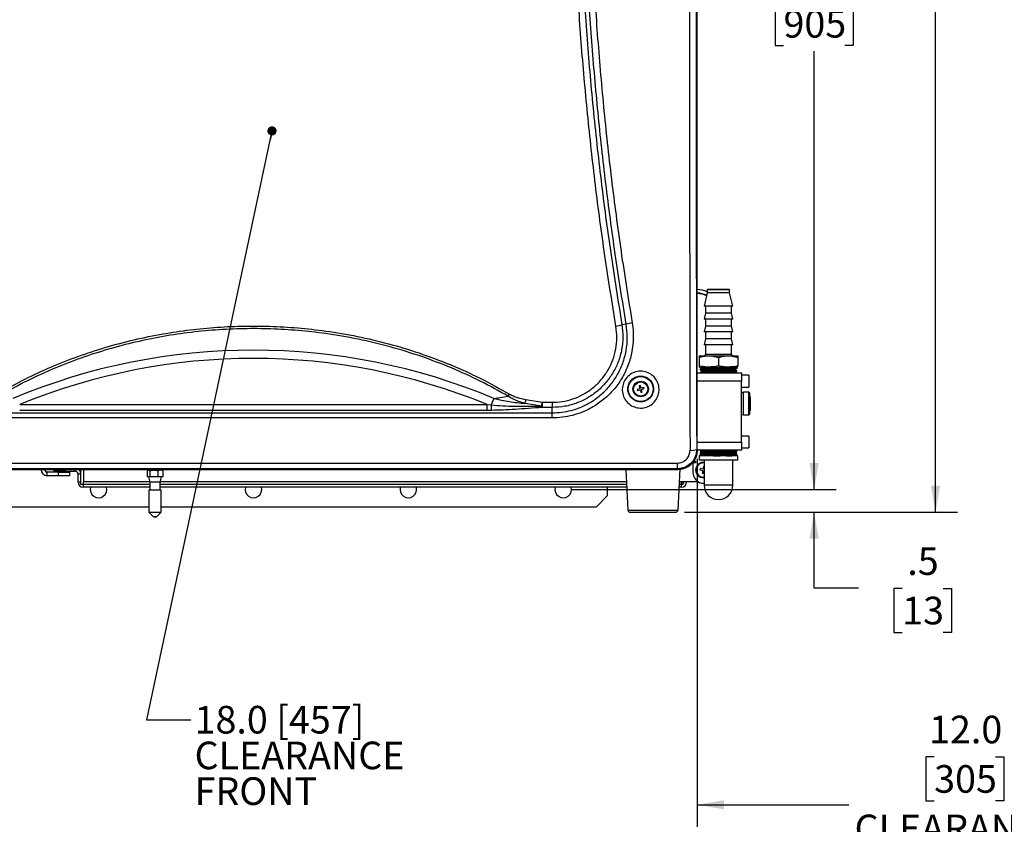
# Model space of a CAD drawing. Units: inches. Extents: x 0.7 to 66.3, y 0.4 to 21.7.
# Drawn here: x 18.4 to 23.9, y 5 to 9.5 of the extents above; entities that cross this region are included whole.
import ezdxf

# ---------------------------------------------------------------- set-up
doc = ezdxf.new("R2010")
doc.units = ezdxf.units.IN
doc.header["$MEASUREMENT"] = 0
doc.layers.add('BORDER', color=7, linetype='Continuous')
doc.styles.add('SLDTEXTSTYLE0', font='TXT', dxfattribs={"width": 0.75})
doc.dimstyles.new('SLDDIMSTYLE0', dxfattribs={"dimtxt": 0.156, "dimasz": 0.15, "dimexe": 0, "dimexo": 0.0625, "dimgap": 0.039, "dimtad": 0, "dimtih": 1, "dimtoh": 1, "dimdec": 1, "dimlfac": 4, "dimrnd": 1e-09, "dimzin": 4, "dimdsep": 46, "dimtxsty": 'SLDTEXTSTYLE0', "dimsah": 1, "dimcen": 0.09, "dimadec": 0, "dimazin": 1, "dimtfac": 1, "dimtdec": 1, "dimtofl": 0, "dimtmove": 0, "dimatfit": 3, "dimfxl": 0, "dimfrac": 2, "dimtolj": 1, "dimtzin": 12, "dimarcsym": 0})
doc.dimstyles.new('SLDDIMSTYLE1', dxfattribs={"dimtxt": 0.156, "dimasz": 0.15, "dimexe": 0, "dimexo": 0.0625, "dimgap": 0.039, "dimtad": 0, "dimtih": 1, "dimtoh": 1, "dimdec": 1, "dimlfac": 4, "dimrnd": 1e-09, "dimzin": 12, "dimdsep": 46, "dimtxsty": 'SLDTEXTSTYLE0', "dimsah": 1, "dimcen": 0.09, "dimadec": 0, "dimazin": 3, "dimtfac": 1, "dimtdec": 1, "dimtofl": 0, "dimtmove": 0, "dimatfit": 3, "dimfxl": 0, "dimfrac": 2, "dimtolj": 1, "dimtzin": 12, "dimarcsym": 0})
doc.dimstyles.new('SLDDIMSTYLE2', dxfattribs={"dimtxt": 0.156, "dimasz": 0.15, "dimexe": 0, "dimexo": 0.0625, "dimgap": 0.039, "dimtad": 0, "dimtih": 1, "dimtoh": 1, "dimdec": 1, "dimlfac": 4, "dimrnd": 1e-09, "dimzin": 12, "dimdsep": 46, "dimtxsty": 'SLDTEXTSTYLE0', "dimsah": 1, "dimcen": 0.09, "dimadec": 0, "dimazin": 3, "dimtfac": 1, "dimtdec": 1, "dimtmove": 0, "dimatfit": 0, "dimfxl": 0, "dimfrac": 2, "dimtolj": 1, "dimtzin": 12, "dimarcsym": 0})
doc.dimstyles.new('SLDDIMSTYLE4', dxfattribs={"dimtxt": 0.18, "dimasz": 0.052, "dimexe": 0, "dimexo": 0.0625, "dimgap": 0, "dimtad": 0, "dimtih": 1, "dimtoh": 1, "dimdec": 0, "dimrnd": 1e-09, "dimzin": 0, "dimdsep": 46, "dimtxsty": 'Standard', "dimblk1": 'DOT', "dimblk2": 'DOT', "dimsah": 1, "dimcen": 0.09, "dimadec": 0, "dimazin": 0, "dimtfac": 0.052, "dimtdec": 0, "dimtofl": 0, "dimtmove": 0, "dimatfit": 3, "dimldrblk": 'DOT', "dimfxl": 0, "dimfrac": 2, "dimtolj": 1, "dimtzin": 0, "dimarcsym": 0})

# ---------------------------------------------------------------- blocks, each defined once
blk = doc.blocks.new('_D_1')
at = {"layer": 'BORDER'}
for p, q in [((22.2081, 7.039), (22.2081, 4.9589)), ((25.2081, 6.6866), (25.2081, 4.9589)), ((23.5459, 5.3545), (23.4984, 5.3545)), ((23.4984, 5.3545), (23.4984, 5.1069)), ((23.8917, 5.3545), (23.9392, 5.3545)), ((23.9392, 5.3545), (23.9392, 5.1069)), ((22.2081, 5.0839), (23.0647, 5.0839)), ((23.4984, 5.1069), (23.5459, 5.1069)), ((23.9392, 5.1069), (23.8917, 5.1069)), ((25.2081, 5.0839), (24.3729, 5.0839))]:
    blk.add_line(p, q, dxfattribs=at)
for points in [[(22.2081, 5.0839), (22.3581, 5.0579), (22.3581, 5.1099)], [(25.2081, 5.0839), (25.0581, 5.1099), (25.0581, 5.0579)]]:
    blk.add_solid(points, dxfattribs=at)
at = {"layer": 'BORDER', "char_height": 0.156, "attachment_point": 1, "style": 'SLDTEXTSTYLE0'}
for s, insert in [('12.0', (23.5171, 5.5873)), ('305', (23.5459, 5.308)), ('CLEARANCE', (23.0963, 5.0286)), ('RIGHT SIDE', (23.1888, 4.781))]:
    blk.add_mtext(s, dxfattribs=dict(at, insert=insert))
blk = doc.blocks.new('_D_4')
at = {"layer": 'BORDER'}
for p, q in [((21.6881, 15.8679), (23.6787, 15.8679)), ((23.5537, 15.8679), (23.5537, 11.6278)), ((23.3808, 11.3461), (23.3333, 11.3461)), ((23.3333, 11.3461), (23.3333, 11.0984)), ((23.7266, 11.3461), (23.7741, 11.3461)), ((23.7741, 11.3461), (23.7741, 11.0984)), ((23.3333, 11.0984), (23.3808, 11.0984)), ((23.7741, 11.0984), (23.7266, 11.0984)), ((23.5537, 6.7366), (23.5537, 11.0667)), ((22.1365, 6.7366), (23.6787, 6.7366))]:
    blk.add_line(p, q, dxfattribs=at)
for points in [[(23.5537, 15.8679), (23.5277, 15.7179), (23.5797, 15.7179)], [(23.5537, 6.7366), (23.5797, 6.8866), (23.5277, 6.8866)]]:
    blk.add_solid(points, dxfattribs=at)
at = {"layer": 'BORDER', "char_height": 0.156, "attachment_point": 1, "style": 'SLDTEXTSTYLE0'}
for s, insert in [('36.5', (23.352, 11.5788)), ('928', (23.3808, 11.2995))]:
    blk.add_mtext(s, dxfattribs=dict(at, insert=insert))
blk = doc.blocks.new('_D_5')
at = {"layer": 'BORDER'}
for p, q in [((22.8677, 6.8654), (22.8677, 7.3654)), ((21.5006, 6.8654), (22.9927, 6.8654)), ((22.1365, 6.7366), (22.9927, 6.7366)), ((22.8677, 6.307), (22.8677, 6.7366)), ((23.1177, 6.307), (22.8677, 6.307)), ((23.3653, 6.3058), (23.3178, 6.3058)), ((23.3178, 6.3058), (23.3178, 6.0582)), ((23.5959, 6.3058), (23.6434, 6.3058)), ((23.6434, 6.3058), (23.6434, 6.0582)), ((23.3178, 6.0582), (23.3653, 6.0582)), ((23.6434, 6.0582), (23.5959, 6.0582))]:
    blk.add_line(p, q, dxfattribs=at)
for points in [[(22.8677, 6.8654), (22.8937, 7.0154), (22.8417, 7.0154)], [(22.8677, 6.7366), (22.8417, 6.5866), (22.8937, 6.5866)]]:
    blk.add_solid(points, dxfattribs=at)
at = {"layer": 'BORDER', "char_height": 0.156, "attachment_point": 1, "style": 'SLDTEXTSTYLE0'}
for s, insert in [('.5', (23.3942, 6.5386)), ('13', (23.3653, 6.2593))]:
    blk.add_mtext(s, dxfattribs=dict(at, insert=insert))
blk = doc.blocks.new('_D_6')
at = {"layer": 'BORDER'}
for p, q in [((21.5006, 15.7704), (22.9927, 15.7704)), ((22.8677, 15.7704), (22.8677, 9.9024)), ((22.6948, 9.6206), (22.6473, 9.6206)), ((22.6473, 9.6206), (22.6473, 9.373)), ((23.0406, 9.6206), (23.0882, 9.6206)), ((23.0882, 9.6206), (23.0882, 9.373)), ((22.6473, 9.373), (22.6948, 9.373)), ((23.0882, 9.373), (23.0406, 9.373)), ((22.8677, 6.8654), (22.8677, 9.3413)), ((21.5006, 6.8654), (22.9927, 6.8654))]:
    blk.add_line(p, q, dxfattribs=at)
for points in [[(22.8677, 15.7704), (22.8417, 15.6204), (22.8937, 15.6204)], [(22.8677, 6.8654), (22.8937, 7.0154), (22.8417, 7.0154)]]:
    blk.add_solid(points, dxfattribs=at)
at = {"layer": 'BORDER', "char_height": 0.156, "attachment_point": 1, "style": 'SLDTEXTSTYLE0'}
for s, insert in [('35.6', (22.666, 9.8534)), ('905', (22.6948, 9.5741))]:
    blk.add_mtext(s, dxfattribs=dict(at, insert=insert))
blk = doc.blocks.new('SW_NOTE_0_2')
at = {"layer": 'BORDER', "color": 0, "char_height": 0.156, "attachment_point": 1, "style": 'SLDTEXTSTYLE0'}
for s, insert in [('18.0 [457]', (0.0208, 0.0792)), ('CLEARANCE', (0.0208, -0.1225)), ('FRONT', (0.0208, -0.3243))]:
    blk.add_mtext(s, dxfattribs=dict(at, insert=insert))
blk = doc.blocks.new('_Dot')
at = {"color": 0, "linetype": 'ByBlock', "lineweight": -2}
blk.add_line((-0.5, 0), (-1, 0), dxfattribs=at)
at = {"color": 0, "linetype": 'ByBlock', "const_width": 0.5}
blk.add_lwpolyline([(-0.25, 0, 1), (0.25, 0, 1)], format="xyb", close=True, dxfattribs=at)

msp = doc.modelspace()

# ---------------------------------------------------------------- linework, layer by layer
at = {"color": 7, "linetype": 'Continuous', "lineweight": 25}
for p, q in [((22.2081, 7.089), (22.2081, 13.8233)), ((22.2642, 7.9761), (22.2462, 7.9001)), ((22.2642, 7.9924), (22.2642, 7.9761)), ((22.3907, 7.9761), (22.2642, 7.9761)), ((22.388, 7.9951), (22.267, 7.9951)), ((22.3907, 7.9761), (22.3907, 7.9924)), ((22.4087, 7.9001), (22.3907, 7.9761)), ((22.4087, 7.9001), (22.2462, 7.9001)), ((22.2542, 7.9001), (22.2542, 7.8614)), ((22.4007, 7.8614), (22.4007, 7.9001)), ((22.2542, 7.8614), (22.2462, 7.8276)), ((22.4007, 7.8614), (22.2542, 7.8614)), ((22.4087, 7.8276), (22.4007, 7.8614)), ((21.8064, 7.7988), (21.7823, 7.796)), ((22.4087, 7.8276), (22.2462, 7.8276)), ((22.2542, 7.7889), (22.2462, 7.7551)), ((22.2542, 7.8276), (22.2542, 7.7889)), ((22.4007, 7.7889), (22.2542, 7.7889)), ((22.4007, 7.7889), (22.4007, 7.8276)), ((22.4087, 7.7551), (22.4007, 7.7889)), ((22.4087, 7.7551), (22.2462, 7.7551)), ((22.2542, 7.7551), (22.2542, 7.7164)), ((22.4007, 7.7164), (22.4007, 7.7551)), ((22.2542, 7.7164), (22.2462, 7.6826)), ((22.4087, 7.6826), (22.2462, 7.6826)), ((22.4007, 7.7164), (22.2542, 7.7164)), ((22.2542, 7.6826), (22.2542, 7.6284)), ((22.4087, 7.6826), (22.4007, 7.7164)), ((22.4007, 7.6284), (22.4007, 7.6826)), ((22.2181, 7.6204), (22.2181, 7.6204)), ((22.2181, 7.6204), (22.2723, 7.6204)), ((22.2723, 7.6204), (22.3817, 7.6204)), ((22.3817, 7.6204), (22.4369, 7.6204)), ((22.4369, 7.6204), (22.4369, 7.6204)), ((22.2178, 7.6106), (22.2178, 7.5631)), ((22.3268, 7.6106), (22.3268, 7.5631)), ((22.4365, 7.6106), (22.4365, 7.5631)), ((22.4372, 7.6106), (22.4372, 7.5631)), ((22.2081, 7.5241), (22.4575, 7.5241)), ((22.2181, 7.557), (22.2225, 7.5554)), ((22.2225, 7.5554), (22.4325, 7.5554)), ((22.2232, 7.5439), (22.2234, 7.5411)), ((22.2243, 7.5261), (22.2244, 7.5241)), ((22.2294, 7.5548), (22.234, 7.5522)), ((22.2338, 7.5523), (22.2338, 7.5502)), ((22.2349, 7.5345), (22.2349, 7.5323)), ((22.4195, 7.5241), (22.4195, 7.5255)), ((22.4206, 7.5412), (22.4206, 7.5433)), ((22.4323, 7.553), (22.4273, 7.5559)), ((22.4311, 7.5322), (22.4312, 7.5349)), ((22.4322, 7.5501), (22.4323, 7.5528)), ((22.4325, 7.5554), (22.4369, 7.557)), ((22.4575, 7.5241), (22.4575, 7.4773)), ((22.4985, 7.511), (22.4575, 7.511)), ((22.4985, 7.511), (22.4985, 7.4648)), ((22.4575, 7.1335), (22.4575, 7.4773)), ((22.4985, 7.4648), (22.4985, 7.4435)), ((21.8839, 7.4348), (21.8688, 7.43)), ((21.8688, 7.43), (21.8708, 7.4236)), ((21.8708, 7.4236), (21.8859, 7.4284)), ((21.8855, 7.452), (21.8791, 7.45)), ((21.8791, 7.45), (21.8839, 7.4348)), ((21.8903, 7.4369), (21.8855, 7.452)), ((21.8859, 7.4284), (21.8908, 7.4133)), ((21.9054, 7.4417), (21.8903, 7.4369)), ((21.8908, 7.4133), (21.8972, 7.4153)), ((21.8924, 7.4305), (21.9075, 7.4353)), ((21.8972, 7.4153), (21.8924, 7.4305)), ((21.9075, 7.4353), (21.9054, 7.4417)), ((22.4575, 7.4435), (22.4985, 7.4435)), ((22.4693, 7.4144), (22.4575, 7.4112)), ((22.4988, 7.4144), (22.4693, 7.4144)), ((22.4693, 7.3504), (22.4693, 7.4144)), ((22.5047, 7.3504), (22.5047, 7.4085)), ((22.505, 7.4055), (22.5047, 7.4055)), ((22.505, 7.3504), (22.505, 7.4055)), ((18.3802, 7.3449), (21.021, 7.3449)), ((21.021, 7.3449), (21.0438, 7.3427)), ((21.021, 7.312), (21.021, 7.3449)), ((21.0593, 7.3798), (21.0438, 7.3427)), ((21.0593, 7.3798), (21.1396, 7.3922)), ((21.3293, 7.3369), (21.2351, 7.3515)), ((21.2397, 7.3728), (21.332, 7.3578)), ((21.332, 7.3578), (21.3881, 7.3578)), ((21.3881, 7.3578), (21.3881, 7.3287)), ((22.4693, 7.2864), (22.4693, 7.3504)), ((22.5047, 7.2923), (22.5047, 7.3504)), ((22.505, 7.2953), (22.505, 7.3504)), ((22.5062, 7.3885), (22.5062, 7.3504)), ((22.5062, 7.3504), (22.5062, 7.3123)), ((18.0131, 7.2983), (21.3881, 7.2983)), ((21.021, 7.312), (18.3802, 7.312)), ((21.0448, 7.3122), (21.021, 7.312)), ((21.3881, 7.3287), (21.3308, 7.3287)), ((21.3881, 7.2983), (21.3881, 7.3287)), ((21.3881, 7.2693), (21.3881, 7.2983)), ((22.4575, 7.2896), (22.4693, 7.2864)), ((22.4693, 7.2864), (22.4988, 7.2864)), ((22.5047, 7.2953), (22.505, 7.2953)), ((21.3881, 7.2693), (18.0131, 7.2693)), ((22.4985, 7.1673), (22.4575, 7.1673)), ((22.4575, 7.1335), (22.4575, 7.0866)), ((22.4985, 7.1673), (22.4985, 7.1335)), ((22.4985, 7.1335), (22.4985, 7.0998)), ((22.2044, 7.0921), (22.2076, 7.089)), ((22.2081, 7.089), (22.2076, 7.089)), ((22.4575, 7.0866), (22.2079, 7.0866)), ((22.2235, 7.0734), (22.2233, 7.0713)), ((22.2249, 7.0738), (22.224, 7.0734)), ((22.2243, 7.0866), (22.2242, 7.0852)), ((22.2302, 7.0742), (22.2249, 7.0738)), ((22.2316, 7.0664), (22.2316, 7.0648)), ((22.2325, 7.0803), (22.2325, 7.0786)), ((22.2723, 7.0756), (22.2563, 7.0752)), ((22.3367, 7.0771), (22.3166, 7.0766)), ((22.3803, 7.0641), (22.3616, 7.0637)), ((22.3973, 7.0785), (22.3813, 7.0781)), ((22.424, 7.0656), (22.4144, 7.0651)), ((22.4221, 7.0855), (22.4221, 7.0866)), ((22.4229, 7.0717), (22.4229, 7.0733)), ((22.4294, 7.0799), (22.4239, 7.0795)), ((22.4307, 7.0803), (22.4294, 7.0799)), ((22.4312, 7.0782), (22.4311, 7.0804)), ((22.4321, 7.0644), (22.4319, 7.0665)), ((22.4575, 7.0998), (22.4985, 7.0998)), ((17.3061, 7.0145), (22.0951, 7.0145)), ((22.0951, 7.0145), (22.0951, 6.9825)), ((22.1975, 7.0154), (22.1825, 7.0154)), ((22.1825, 7.0154), (22.1825, 6.9629)), ((22.1875, 7.0254), (22.1975, 7.0254)), ((22.1975, 7.0254), (22.1975, 7.0154)), ((22.2187, 7.0554), (22.2187, 7.0304)), ((22.4362, 7.0554), (22.2187, 7.0554)), ((22.4362, 7.0304), (22.2187, 7.0304)), ((22.2224, 7.0573), (22.2266, 7.0549)), ((22.2226, 7.0595), (22.2225, 7.0573)), ((22.2238, 7.0598), (22.223, 7.0595)), ((22.2546, 7.0613), (22.2412, 7.0608)), ((22.2462, 7.0304), (22.2462, 6.8894)), ((22.3149, 7.0627), (22.2948, 7.0623)), ((22.4087, 6.8894), (22.4087, 7.0304)), ((22.4271, 7.0559), (22.4237, 7.0578)), ((22.4238, 7.0578), (22.4238, 7.0595)), ((22.4362, 7.0304), (22.4362, 7.0554)), ((17.3032, 6.9789), (22.0981, 6.9789)), ((22.0951, 6.9825), (17.3061, 6.9825)), ((18.5012, 6.9779), (18.5012, 6.9789)), ((18.5212, 6.9779), (18.5012, 6.9779)), ((18.5212, 6.9779), (18.5212, 6.9789)), ((18.523, 6.9779), (18.523, 6.9789)), ((18.523, 6.9779), (18.5256, 6.9675)), ((18.5362, 6.9429), (18.5362, 6.9629)), ((18.5987, 6.9629), (18.5362, 6.9629)), ((18.575, 6.9679), (18.575, 6.9789)), ((18.6375, 6.9679), (18.575, 6.9679)), ((18.5987, 6.9429), (18.5987, 6.9629)), ((18.5987, 6.9629), (18.6612, 6.9629)), ((18.6375, 6.9789), (18.6375, 6.9679)), ((18.6375, 6.9679), (18.695, 6.9679)), ((18.6612, 6.9629), (18.6612, 6.9679)), ((18.6612, 6.9629), (18.6612, 6.9429)), ((18.71, 6.9529), (18.725, 6.9529)), ((18.71, 6.9079), (18.71, 6.9529)), ((18.725, 6.8929), (18.725, 6.9789)), ((18.74, 6.9789), (18.74, 6.9079)), ((19.09, 6.9789), (19.09, 6.9754)), ((19.145, 6.9754), (19.09, 6.9754)), ((19.1007, 6.9701), (19.1007, 6.9361)), ((19.1092, 6.9754), (19.1037, 6.9722)), ((19.1157, 6.9701), (19.1157, 6.9361)), ((19.2, 6.9754), (19.145, 6.9754)), ((19.1599, 6.9701), (19.1599, 6.9361)), ((19.1863, 6.9722), (19.1808, 6.9754)), ((19.1862, 6.9719), (19.1893, 6.9701)), ((19.1893, 6.9701), (19.1893, 6.9361)), ((19.2, 6.9754), (19.2, 6.9789)), ((21.8034, 6.9789), (21.816, 6.7485)), ((22.0981, 6.9795), (22.0951, 6.9825)), ((22.0981, 6.9789), (22.0981, 6.9795)), ((22.099, 6.7485), (22.1117, 6.9811)), ((22.2246, 6.9833), (22.223, 6.9767)), ((22.223, 6.9767), (22.2384, 6.9729)), ((22.24, 6.9795), (22.2246, 6.9833)), ((22.2384, 6.9729), (22.2346, 6.9575)), ((22.2346, 6.9575), (22.2411, 6.9559)), ((22.2438, 6.9949), (22.24, 6.9795)), ((22.2411, 6.9559), (22.245, 6.9713)), ((22.2462, 6.9943), (22.2438, 6.9949)), ((22.245, 6.9713), (22.2462, 6.971)), ((18.5987, 6.9429), (18.5362, 6.9429)), ((18.6612, 6.9429), (18.5987, 6.9429)), ((18.71, 6.9079), (18.725, 6.9079)), ((18.74, 6.8959), (18.74, 6.9079)), ((19.1157, 6.9361), (19.1007, 6.9361)), ((19.1087, 6.9361), (19.1162, 6.9061)), ((19.1599, 6.9361), (19.1157, 6.9361)), ((19.1162, 6.9061), (19.1162, 6.8624)), ((19.1737, 6.9061), (19.1162, 6.9061)), ((19.1893, 6.9361), (19.1599, 6.9361)), ((19.1737, 6.9061), (19.1812, 6.9361)), ((19.1737, 6.8624), (19.1737, 6.9061)), ((22.2153, 6.9079), (22.1175, 6.9079)), ((22.1175, 6.9079), (22.1175, 6.8959)), ((22.1225, 6.8929), (22.1225, 6.9079)), ((22.245, 6.9004), (22.2462, 6.9004)), ((19.1162, 6.8929), (18.725, 6.8929)), ((18.74, 6.8819), (18.74, 6.8929)), ((18.74, 6.8779), (18.74, 6.8819)), ((19.1162, 6.8779), (18.74, 6.8779)), ((19.1104, 6.8624), (19.1105, 6.8612)), ((19.1796, 6.8624), (19.1104, 6.8624)), ((19.1105, 6.8612), (19.1105, 6.7372)), ((21.8081, 6.8929), (19.1737, 6.8929)), ((21.8089, 6.8779), (19.1737, 6.8779)), ((19.1795, 6.8612), (19.1796, 6.8624)), ((19.1795, 6.7372), (19.1795, 6.8612)), ((21.7006, 6.8304), (21.7006, 6.8779)), ((22.1175, 6.8779), (22.1061, 6.8779)), ((22.1225, 6.8929), (22.1069, 6.8929)), ((22.1175, 6.8929), (22.1175, 6.8779)), ((22.4087, 6.8894), (22.2462, 6.8894)), ((21.6381, 6.7679), (21.7006, 6.8304)), ((17.7631, 6.7679), (19.1105, 6.7679)), ((19.1105, 6.7372), (19.1344, 6.7133)), ((19.1105, 6.7372), (19.1795, 6.7372)), ((19.1556, 6.7133), (19.1795, 6.7372)), ((19.1795, 6.7679), (21.6381, 6.7679)), ((21.8285, 6.7366), (21.839, 6.7366)), ((21.839, 6.7366), (22.0865, 6.7366))]:
    msp.add_line(p, q, dxfattribs=at)
at = {"color": 8, "linetype": 'Continuous', "lineweight": 25}
for p, q in [((22.3907, 7.9924), (22.2642, 7.9924)), ((22.4007, 7.6284), (22.2542, 7.6284)), ((22.4575, 7.4773), (22.2081, 7.4773)), ((22.4988, 7.3504), (22.4988, 7.4144)), ((22.4988, 7.2864), (22.4988, 7.3504)), ((22.2081, 7.1335), (22.4575, 7.1335)), ((18.575, 6.9779), (18.523, 6.9779)), ((18.695, 6.9679), (18.695, 6.9789)), ((19.1158, 6.9079), (18.74, 6.9079)), ((21.8073, 6.9079), (19.1742, 6.9079)), ((22.1175, 6.9079), (22.1077, 6.9079)), ((21.816, 6.7485), (21.8276, 6.7485)), ((21.8276, 6.7485), (22.099, 6.7485)), ((19.1344, 6.7133), (19.1556, 6.7133))]:
    msp.add_line(p, q, dxfattribs=at)
at = {"color": 7, "linetype": 'Continuous', "lineweight": 25}
for radius in [0.0703, 0.0437, 0.04]:
    msp.add_circle((21.8881, 7.4326), radius, dxfattribs=at)
for centre, radius, start, end in [((22.192, 7.7929), 0.203, 69.1507, 85.4347), ((22.192, 7.7929), 0.183, 67.8473, 84.9345), ((22.192, 7.7929), 0.1805, 67.7242, 84.8642), ((22.267, 7.9924), 0.00272, 90, 180), ((22.388, 7.9924), 0.00272, 0, 90), ((21.7213, 7.978), 0.1919, 278.1785, 288.5491), ((21.8679, 7.6128), 0.1959, 98.1479, 108.2999), ((19.7006, 4.1307), 3.5218, 67.3067, 112.6933), ((22.2462, 7.6284), 0.008, 270, 0), ((22.4087, 7.6284), 0.008, 180, 270), ((19.7006, 4.1307), 3.4749, 67.6669, 112.3331), ((20.7208, 7.6565), 0.4952, 327.747, 329.4273), ((22.4988, 7.4085), 0.00591, 0, 90), ((21.6859, 7.3483), 0.6422, 180.5061, 183.2271), ((20.2471, 7.5766), 1.0134, 347.1662, 348.3972), ((22.5022, 7.3885), 0.00394, 0, 44.8058), ((21.3723, 7.347), 0.0454, 193.0981, 203.7939), ((21.3338, 7.3891), 0.0524, 264.9941, 267.9225), ((22.4988, 7.2923), 0.00591, 270, 0), ((22.5022, 7.3123), 0.00394, 315.1942, 0), ((22.1757, 7.1599), 0.0736, 263.1339, 292.9645), ((22.2425, 6.9754), 0.0438, 85.0829, 166.0944), ((22.2425, 6.9754), 0.04, 84.6206, 275.3794), ((18.5362, 6.9779), 0.035, 180, 270), ((18.5362, 6.9779), 0.015, 180, 270), ((18.695, 6.9529), 0.015, 0, 90), ((18.695, 6.9529), 0.03, 0, 60.2205), ((22.245, 6.9629), 0.0625, 180, 270), ((22.2425, 6.9754), 0.0438, 166.0944, 274.9171), ((18.74, 6.9079), 0.03, 180, 270), ((22.1175, 6.9079), 0.03, 270, 0), ((22.1175, 6.9079), 0.015, 289.4712, 0), ((18.8256, 6.8654), 0.0469, 164.534, 15.466), ((19.7006, 6.8654), 0.0469, 164.534, 15.466), ((20.5756, 6.8654), 0.0469, 164.534, 15.466), ((21.4506, 6.8654), 0.0469, 164.534, 15.466), ((22.3275, 6.8894), 0.0813, 180, 0), ((21.8285, 6.7491), 0.0125, 183.1335, 270), ((22.0865, 6.7491), 0.0125, 270, 356.8665), ((19.145, 6.7239), 0.015, 225, 315)]:
    msp.add_arc(centre, radius, start, end, dxfattribs=at)
for centre, major_axis, ratio in [((22.5119, 9.9147), (0, 20), 0.017422), ((22.5494, 9.9147), (0, 19.9625), 0.017455)]:
    msp.add_ellipse(centre, major_axis=major_axis, ratio=ratio, start_param=1.473654, end_param=1.712667, dxfattribs=at)
for points, knots in [([(21.7486, 7.788), (21.7271, 7.9205), (21.6843, 8.1855), (21.6312, 8.5858), (21.5865, 8.9877), (21.551, 9.3908), (21.5244, 9.7979), (21.5072, 10.2088), (21.4995, 10.6232), (21.5016, 11.0375), (21.5127, 11.4512), (21.5282, 11.7259), (21.5359, 11.8633)], [0, 0, 0, 0, 0.098773, 0.197614, 0.296476, 0.395314, 0.494085, 0.595218, 0.696426, 0.797658, 0.898866, 1, 1, 1, 1]), ([(21.5699, 11.859), (21.5623, 11.7253), (21.5471, 11.4578), (21.536, 11.0551), (21.5334, 10.6518), (21.5401, 10.2484), (21.5561, 9.8419), (21.5819, 9.4327), (21.6174, 9.021), (21.6626, 8.6107), (21.7166, 8.2019), (21.7604, 7.9313), (21.7823, 7.796)], [0, 0, 0, 0, 0.098759, 0.197587, 0.296438, 0.395266, 0.494024, 0.59517, 0.696387, 0.797631, 0.898852, 1, 1, 1, 1]), ([(21.8064, 7.7988), (21.7851, 7.9309), (21.7426, 8.1951), (21.69, 8.594), (21.6457, 8.9944), (21.6106, 9.3961), (21.5843, 9.8017), (21.5674, 10.211), (21.5598, 10.6237), (21.562, 11.0364), (21.5731, 11.4483), (21.5886, 11.722), (21.5963, 11.8588)], [0, 0, 0, 0, 0.098791, 0.197649, 0.296528, 0.395383, 0.494172, 0.595289, 0.696478, 0.797692, 0.898883, 1, 1, 1, 1]), ([(21.6303, 11.8545), (21.6227, 11.7213), (21.6076, 11.4548), (21.5964, 11.0536), (21.5937, 10.6518), (21.6003, 10.2498), (21.6161, 9.8449), (21.6416, 9.4372), (21.6767, 9.0272), (21.7215, 8.6184), (21.775, 8.2112), (21.8184, 7.9415), (21.8401, 7.8068)], [0, 0, 0, 0, 0.098777, 0.197623, 0.296491, 0.395336, 0.494113, 0.595241, 0.696441, 0.797666, 0.898869, 1, 1, 1, 1]), ([(18.2541, 7.4046), (18.3008, 7.4308), (18.3942, 7.4831), (18.5399, 7.5511), (18.6907, 7.6118), (18.8464, 7.6641), (19.0065, 7.7077), (19.1655, 7.7415), (19.3226, 7.7659), (19.4772, 7.7817), (19.6338, 7.7894), (19.792, 7.7887), (19.9512, 7.7795), (20.1167, 7.761), (20.2879, 7.7318), (20.4637, 7.6904), (20.6389, 7.6376), (20.8123, 7.5724), (20.9835, 7.4957), (21.0926, 7.435), (21.1472, 7.4046)], [0, 0, 0, 0, 0.053087, 0.106223, 0.159314, 0.214082, 0.268897, 0.323668, 0.374938, 0.426244, 0.477515, 0.530132, 0.582787, 0.635402, 0.694988, 0.754631, 0.814213, 0.876121, 0.938098, 1, 1, 1, 1]), ([(21.8401, 7.8068), (21.8425, 7.7888), (21.8473, 7.7527), (21.8463, 7.6981), (21.8386, 7.6364), (21.8197, 7.5688), (21.7869, 7.4985), (21.7428, 7.435), (21.6894, 7.3799), (21.6276, 7.3348), (21.5648, 7.303), (21.5037, 7.2831), (21.4464, 7.2715), (21.4075, 7.27), (21.3881, 7.2693)], [0, 0, 0, 0, 0.0682434, 0.1367229, 0.2049674, 0.3024079, 0.399846, 0.4959031, 0.591955, 0.6869495, 0.7819384, 0.8545259, 0.9274157, 1, 1, 1, 1]), ([(21.3881, 7.2983), (21.4062, 7.299), (21.4423, 7.3004), (21.4956, 7.3112), (21.5524, 7.3299), (21.6107, 7.3596), (21.668, 7.4018), (21.7174, 7.4532), (21.7581, 7.5124), (21.7884, 7.5778), (21.8077, 7.6488), (21.8153, 7.7235), (21.8093, 7.7737), (21.8064, 7.7988)], [0, 0, 0, 0, 0.072604, 0.145519, 0.218128, 0.313168, 0.408215, 0.504328, 0.600448, 0.697909, 0.795372, 0.897687, 1, 1, 1, 1]), ([(21.7823, 7.796), (21.7849, 7.7725), (21.7902, 7.7257), (21.7826, 7.6557), (21.764, 7.5889), (21.7347, 7.5268), (21.6953, 7.4706), (21.6471, 7.422), (21.5915, 7.3825), (21.5289, 7.3524), (21.4604, 7.3326), (21.4122, 7.33), (21.3881, 7.3287)], [0, 0, 0, 0, 0.101864, 0.20373, 0.302403, 0.401074, 0.499486, 0.597893, 0.695287, 0.792677, 0.89634, 1, 1, 1, 1]), ([(21.3881, 7.3578), (21.3914, 7.3579), (21.4151, 7.3581), (21.4594, 7.3632), (21.519, 7.3803), (21.575, 7.4076), (21.626, 7.4441), (21.67, 7.489), (21.706, 7.5407), (21.7326, 7.5979), (21.7494, 7.6593), (21.756, 7.7235), (21.751, 7.7665), (21.7486, 7.788)], [0, 0, 0, 0, 0.015324, 0.111374, 0.207427, 0.304853, 0.402287, 0.500737, 0.599195, 0.697862, 0.796532, 0.898267, 1, 1, 1, 1]), ([(21.1396, 7.3922), (21.0874, 7.4213), (20.983, 7.4795), (20.8195, 7.5535), (20.6497, 7.6184), (20.4735, 7.6727), (20.2918, 7.7161), (20.1183, 7.746), (19.954, 7.7645), (19.7996, 7.7737), (19.6436, 7.7749), (19.4864, 7.7677), (19.3285, 7.7519), (19.1712, 7.7276), (19.015, 7.6946), (18.8605, 7.6529), (18.7069, 7.6022), (18.5552, 7.5419), (18.4054, 7.4727), (18.3096, 7.419), (18.2616, 7.3922)], [0, 0, 0, 0, 0.059546, 0.119159, 0.178711, 0.240642, 0.302641, 0.364576, 0.415857, 0.467173, 0.518454, 0.571076, 0.623737, 0.676359, 0.729466, 0.782615, 0.83572, 0.890465, 0.945259, 1, 1, 1, 1]), ([(22.2178, 7.6106), (22.2266, 7.6134), (22.2445, 7.6189), (22.263, 7.6199), (22.2723, 7.6204)], [0, 0, 0, 0, 0.495458, 1, 1, 1, 1]), ([(22.2181, 7.6204), (22.2181, 7.6201), (22.218, 7.6194), (22.2179, 7.6153), (22.2178, 7.6119), (22.2178, 7.6106)], [0, 0, 0, 0, 0.387627, 0.781003, 1, 1, 1, 1]), ([(22.2723, 7.6204), (22.2736, 7.6204), (22.2834, 7.6203), (22.3018, 7.6182), (22.3185, 7.6131), (22.3268, 7.6106)], [0, 0, 0, 0, 0.0700965, 0.5307878, 1, 1, 1, 1]), ([(22.3268, 7.6106), (22.3357, 7.6134), (22.3537, 7.6189), (22.3723, 7.6199), (22.3817, 7.6204)], [0, 0, 0, 0, 0.495458, 1, 1, 1, 1]), ([(22.3817, 7.6204), (22.383, 7.6204), (22.3928, 7.6203), (22.4114, 7.6182), (22.4281, 7.6131), (22.4365, 7.6106)], [0, 0, 0, 0, 0.070097, 0.530788, 1, 1, 1, 1]), ([(22.4365, 7.6106), (22.4366, 7.6119), (22.4366, 7.6153), (22.4367, 7.6194), (22.4368, 7.6201), (22.4369, 7.6204)], [0, 0, 0, 0, 0.218998, 0.606958, 1, 1, 1, 1]), ([(22.4369, 7.6204), (22.4369, 7.6203), (22.437, 7.6198), (22.4371, 7.6146), (22.4372, 7.6106)], [0, 0, 0, 0, 0.238373, 1, 1, 1, 1]), ([(21.812, 7.3586), (21.806, 7.3662), (21.7927, 7.383), (21.7832, 7.4155), (21.7844, 7.4511), (21.7975, 7.4845), (21.821, 7.5116), (21.8521, 7.5292), (21.8871, 7.5355), (21.922, 7.5299), (21.9492, 7.5153), (21.9712, 7.4942), (21.9871, 7.4674), (21.994, 7.4323), (21.989, 7.3969), (21.9724, 7.3651), (21.9461, 7.3406), (21.9134, 7.3264), (21.878, 7.3238), (21.844, 7.3331), (21.8227, 7.3474), (21.8133, 7.3571), (21.812, 7.3586)], [0, 0, 0, 0, 0.044355, 0.098272, 0.152521, 0.206842, 0.260954, 0.314684, 0.368027, 0.421135, 0.474247, 0.507052, 0.561086, 0.615129, 0.669392, 0.723702, 0.777775, 0.831421, 0.884648, 0.937664, 0.990778, 1, 1, 1, 1]), ([(22.2178, 7.5631), (22.2178, 7.5623), (22.2179, 7.5586), (22.218, 7.558), (22.2181, 7.5574)], [0, 0, 0, 0, 0.2289521, 1, 1, 1, 1]), ([(22.3268, 7.5631), (22.309, 7.5602), (22.282, 7.5557), (22.2453, 7.558), (22.227, 7.5614), (22.2178, 7.5631)], [0, 0, 0, 0, 0.49095, 0.745389, 1, 1, 1, 1]), ([(22.4315, 7.5529), (22.4317, 7.5528), (22.4335, 7.5525), (22.4252, 7.5518), (22.4067, 7.5508), (22.3782, 7.5498), (22.3444, 7.5489), (22.3085, 7.5479), (22.2749, 7.547), (22.247, 7.546), (22.2294, 7.545), (22.2217, 7.5444), (22.2236, 7.544), (22.2238, 7.544)], [0, 0, 0, 0, 0.019469, 0.127217, 0.234911, 0.342543, 0.450111, 0.557615, 0.665059, 0.772442, 0.879769, 0.98704, 1, 1, 1, 1]), ([(22.234, 7.5503), (22.2322, 7.5492), (22.2286, 7.5472), (22.225, 7.5451), (22.2232, 7.544)], [0, 0, 0, 0, 0.499971, 1, 1, 1, 1]), ([(22.2234, 7.5411), (22.2254, 7.5399), (22.2292, 7.5377), (22.2331, 7.5355), (22.235, 7.5343)], [0, 0, 0, 0, 0.500021, 1, 1, 1, 1]), ([(22.2247, 7.5412), (22.2243, 7.5413), (22.2233, 7.5415), (22.2284, 7.5421), (22.2381, 7.5427), (22.257, 7.5436), (22.2811, 7.5443), (22.3153, 7.5453), (22.345, 7.5461), (22.373, 7.5469), (22.3982, 7.5477), (22.421, 7.5487), (22.4297, 7.5494), (22.4331, 7.5499), (22.4321, 7.5501), (22.4321, 7.5501)], [0, 0, 0, 0, 0.035403, 0.088372, 0.195462, 0.248478, 0.35566, 0.462909, 0.570187, 0.623305, 0.730688, 0.838133, 0.945635, 0.998853, 1, 1, 1, 1]), ([(22.2351, 7.5324), (22.2333, 7.5314), (22.2297, 7.5293), (22.2261, 7.5272), (22.2243, 7.5262)], [0, 0, 0, 0, 0.499969, 1, 1, 1, 1]), ([(22.4298, 7.535), (22.4301, 7.5349), (22.4312, 7.5344), (22.4206, 7.5336), (22.3995, 7.5327), (22.3697, 7.5317), (22.3352, 7.5308), (22.3, 7.5298), (22.2678, 7.5289), (22.2427, 7.5279), (22.2268, 7.527), (22.2255, 7.5264), (22.2249, 7.5261)], [0, 0, 0, 0, 0.046696, 0.154445, 0.262065, 0.369674, 0.477196, 0.584651, 0.692083, 0.799396, 0.906721, 1, 1, 1, 1]), ([(22.2302, 7.5241), (22.2315, 7.5243), (22.2354, 7.5248), (22.25, 7.5254), (22.2674, 7.526), (22.2873, 7.5266), (22.3098, 7.5273), (22.3388, 7.5281), (22.3675, 7.5288), (22.3975, 7.5299), (22.4162, 7.5306), (22.4275, 7.5315), (22.433, 7.5319), (22.431, 7.5322), (22.431, 7.5322)], [0, 0, 0, 0, 0.0544889, 0.1726179, 0.231096, 0.2895718, 0.4077936, 0.4663451, 0.5847187, 0.7031674, 0.8216467, 0.8803113, 0.9989092, 1, 1, 1, 1]), ([(22.2826, 7.5554), (22.2751, 7.5551), (22.2589, 7.5545), (22.2423, 7.5536), (22.2336, 7.5529), (22.2347, 7.5525), (22.235, 7.5523)], [0, 0, 0, 0, 0.2701322, 0.5757145, 0.8811023, 1, 1, 1, 1]), ([(22.3541, 7.5554), (22.3477, 7.5552), (22.3348, 7.5548), (22.3113, 7.5541), (22.2851, 7.5533), (22.2597, 7.5523), (22.2424, 7.5514), (22.2339, 7.5507), (22.2347, 7.5503), (22.2348, 7.5503)], [0, 0, 0, 0, 0.116983, 0.233914, 0.415344, 0.59667, 0.777885, 0.958986, 1, 1, 1, 1]), ([(22.4198, 7.5433), (22.419, 7.543), (22.4171, 7.5424), (22.4026, 7.5416), (22.3804, 7.5406), (22.3523, 7.5397), (22.3217, 7.5388), (22.2918, 7.5378), (22.2656, 7.5369), (22.2463, 7.536), (22.2358, 7.5352), (22.236, 7.5347), (22.2361, 7.5345)], [0, 0, 0, 0, 0.089279, 0.195279, 0.301186, 0.40706, 0.512835, 0.618579, 0.724229, 0.82984, 0.935369, 1, 1, 1, 1]), ([(22.4206, 7.5412), (22.4196, 7.5409), (22.4177, 7.5403), (22.4027, 7.5393), (22.3804, 7.5384), (22.3523, 7.5375), (22.3217, 7.5365), (22.2918, 7.5356), (22.2655, 7.5347), (22.2464, 7.5338), (22.2362, 7.533), (22.2363, 7.5325), (22.2363, 7.5324)], [0, 0, 0, 0, 0.106006, 0.212124, 0.318149, 0.424142, 0.530036, 0.635898, 0.741667, 0.847395, 0.953043, 1, 1, 1, 1]), ([(22.4365, 7.5631), (22.4186, 7.5602), (22.3914, 7.5557), (22.3546, 7.558), (22.3361, 7.5614), (22.3268, 7.5631)], [0, 0, 0, 0, 0.49095, 0.745389, 1, 1, 1, 1]), ([(22.4182, 7.5254), (22.4181, 7.5252), (22.4178, 7.5248), (22.4111, 7.5244), (22.4074, 7.5241)], [0, 0, 0, 0, 0.446767, 1, 1, 1, 1]), ([(22.4194, 7.5254), (22.4213, 7.5265), (22.4252, 7.5288), (22.4291, 7.531), (22.431, 7.5321)], [0, 0, 0, 0, 0.499972, 1, 1, 1, 1]), ([(22.4205, 7.5433), (22.4224, 7.5444), (22.4263, 7.5466), (22.4301, 7.5489), (22.4321, 7.55)], [0, 0, 0, 0, 0.499975, 1, 1, 1, 1]), ([(22.4312, 7.5351), (22.4294, 7.5361), (22.4259, 7.5382), (22.4223, 7.5402), (22.4206, 7.5413)], [0, 0, 0, 0, 0.505892, 1, 1, 1, 1]), ([(22.4369, 7.5575), (22.4368, 7.5579), (22.4367, 7.5586), (22.4366, 7.5623), (22.4365, 7.5631)], [0, 0, 0, 0, 0.775065, 1, 1, 1, 1]), ([(21.8349, 7.3837), (21.8359, 7.3827), (21.8424, 7.3759), (21.8505, 7.3705), (21.8652, 7.3638), (21.8811, 7.3595), (21.9058, 7.3613), (21.9287, 7.3712), (21.947, 7.3882), (21.9586, 7.4104), (21.9623, 7.4351), (21.9575, 7.4596), (21.9464, 7.4784), (21.931, 7.4932), (21.9119, 7.5035), (21.8874, 7.5075), (21.8628, 7.503), (21.841, 7.4906), (21.8246, 7.4717), (21.8155, 7.4483), (21.8147, 7.4234), (21.8214, 7.4007), (21.8307, 7.389), (21.8349, 7.3837)], [0, 0, 0, 0, 0.009207, 0.06208, 0.062148, 0.114875, 0.167782, 0.221178, 0.275142, 0.329498, 0.383913, 0.438139, 0.492319, 0.525178, 0.578315, 0.631402, 0.684725, 0.738486, 0.792706, 0.847198, 0.901626, 0.955653, 1, 1, 1, 1]), ([(21.1472, 7.4046), (21.1543, 7.4009), (21.1686, 7.3933), (21.1994, 7.3821), (21.2235, 7.3766), (21.2397, 7.3728)], [0, 0, 0, 0, 0.246097, 0.49253, 1, 1, 1, 1]), ([(21.0438, 7.3427), (21.0657, 7.3409), (21.1097, 7.3374), (21.2046, 7.3344), (21.2773, 7.3358), (21.3281, 7.3367)], [0, 0, 0, 0, 0.231313, 0.463308, 1, 1, 1, 1]), ([(21.0593, 7.3798), (21.0882, 7.3733), (21.1462, 7.3602), (21.2054, 7.3544), (21.2351, 7.3515)], [0, 0, 0, 0, 0.497911, 1, 1, 1, 1]), ([(21.2351, 7.3515), (21.2186, 7.3564), (21.1937, 7.3638), (21.1619, 7.3781), (21.147, 7.3875), (21.1396, 7.3922)], [0, 0, 0, 0, 0.493529, 0.746934, 1, 1, 1, 1]), ([(21.3293, 7.3369), (21.3297, 7.3402), (21.3305, 7.3459), (21.3314, 7.3535), (21.3319, 7.3571), (21.332, 7.3577), (21.332, 7.3578)], [0, 0, 0, 0, 0.531526, 0.920592, 0.988406, 1, 1, 1, 1]), ([(21.332, 7.3578), (21.332, 7.3577), (21.332, 7.3571), (21.332, 7.3535), (21.332, 7.3458), (21.3319, 7.3401), (21.3319, 7.3367)], [0, 0, 0, 0, 0.011592, 0.079408, 0.468474, 1, 1, 1, 1]), ([(21.3308, 7.3287), (21.2803, 7.3247), (21.2078, 7.3189), (21.1122, 7.3138), (21.0673, 7.3127), (21.0448, 7.3122)], [0, 0, 0, 0, 0.533064, 0.766243, 1, 1, 1, 1]), ([(21.3281, 7.3367), (21.3283, 7.3367), (21.3287, 7.3368), (21.3291, 7.3368), (21.3292, 7.3369), (21.3292, 7.3369), (21.3293, 7.3369), (21.3293, 7.3369), (21.3293, 7.3369)], [0, 0, 0, 0, 0.620038, 0.883899, 0.949282, 0.979595, 0.994029, 1, 1, 1, 1]), ([(21.3319, 7.3367), (21.3319, 7.3365), (21.3319, 7.336), (21.3319, 7.335), (21.3318, 7.3335), (21.3315, 7.3311), (21.331, 7.3296), (21.3308, 7.3287)], [0, 0, 0, 0, 0.072892, 0.159279, 0.288001, 0.588509, 1, 1, 1, 1]), ([(22.2044, 7.0921), (22.2032, 7.0797), (22.2008, 7.0548), (22.1816, 7.0217), (22.1534, 6.9969), (22.1228, 6.9842), (22.1028, 6.983), (22.0951, 6.9825)], [0, 0, 0, 0, 0.217217, 0.434887, 0.65151, 0.865746, 1, 1, 1, 1]), ([(22.0951, 7.0145), (22.1002, 7.0148), (22.1133, 7.0157), (22.1335, 7.0241), (22.152, 7.0404), (22.1646, 7.0622), (22.1661, 7.0786), (22.1669, 7.0868)], [0, 0, 0, 0, 0.133698, 0.347216, 0.56366, 0.781816, 1, 1, 1, 1]), ([(22.2076, 7.089), (22.2071, 7.0815), (22.2062, 7.0668), (22.1994, 7.0459), (22.1893, 7.0272), (22.1759, 7.0111), (22.1598, 6.9978), (22.1412, 6.9876), (22.1203, 6.9808), (22.1055, 6.98), (22.0981, 6.9795)], [0, 0, 0, 0, 0.130131, 0.25684, 0.380129, 0.5, 0.619876, 0.743167, 0.869875, 1, 1, 1, 1]), ([(22.0981, 6.9789), (22.0981, 6.9789), (22.1094, 6.9789), (22.1332, 6.9827), (22.1658, 6.9996), (22.1914, 7.027), (22.2059, 7.0584), (22.2075, 7.0799), (22.2081, 7.089)], [0, 0, 0, 0, 0.000003, 0.197111, 0.412673, 0.627292, 0.841223, 1, 1, 1, 1]), ([(22.223, 7.0573), (22.2228, 7.0573), (22.2205, 7.0576), (22.2272, 7.0581), (22.2435, 7.0588), (22.2705, 7.0596), (22.3036, 7.0603), (22.3395, 7.0611), (22.3739, 7.0618), (22.4032, 7.0625), (22.4232, 7.0633), (22.4327, 7.0639), (22.4311, 7.0642), (22.4308, 7.0643)], [0, 0, 0, 0, 0.008908, 0.115448, 0.22194, 0.32838, 0.434772, 0.541117, 0.647417, 0.753673, 0.859888, 0.966057, 1, 1, 1, 1]), ([(22.2317, 7.0648), (22.2302, 7.0639), (22.2272, 7.0622), (22.2242, 7.0605), (22.2227, 7.0596)], [0, 0, 0, 0, 0.499988, 1, 1, 1, 1]), ([(22.2233, 7.0712), (22.2247, 7.0704), (22.2275, 7.0688), (22.2303, 7.0672), (22.2317, 7.0664)], [0, 0, 0, 0, 0.500013, 1, 1, 1, 1]), ([(22.2325, 7.0787), (22.231, 7.0778), (22.228, 7.0761), (22.225, 7.0744), (22.2235, 7.0735)], [0, 0, 0, 0, 0.499989, 1, 1, 1, 1]), ([(22.2248, 7.0712), (22.2245, 7.0714), (22.2234, 7.0717), (22.2341, 7.0723), (22.2553, 7.0731), (22.2853, 7.0738), (22.3199, 7.0746), (22.3553, 7.0753), (22.3876, 7.076), (22.4128, 7.0768), (22.4287, 7.0775), (22.43, 7.078), (22.4305, 7.0782)], [0, 0, 0, 0, 0.047273, 0.154941, 0.26248, 0.37006, 0.4775, 0.584988, 0.692332, 0.799727, 0.906977, 1, 1, 1, 1]), ([(22.2242, 7.0851), (22.2256, 7.0843), (22.2284, 7.0827), (22.2312, 7.081), (22.2325, 7.0802)], [0, 0, 0, 0, 0.500013, 1, 1, 1, 1]), ([(22.225, 7.0851), (22.2256, 7.0853), (22.2268, 7.0858), (22.2365, 7.0863), (22.2467, 7.0866), (22.2484, 7.0866)], [0, 0, 0, 0, 0.4067575, 0.8974032, 1, 1, 1, 1]), ([(22.2563, 7.0752), (22.2509, 7.075), (22.2399, 7.0747), (22.2335, 7.0744), (22.2302, 7.0742)], [0, 0, 0, 0, 0.499926, 1, 1, 1, 1]), ([(22.2331, 7.0664), (22.2328, 7.0666), (22.2321, 7.067), (22.2434, 7.0676), (22.2649, 7.0684), (22.2946, 7.0692), (22.328, 7.0699), (22.3613, 7.0707), (22.3908, 7.0715), (22.4117, 7.0723), (22.4225, 7.0729), (22.4217, 7.0732), (22.4215, 7.0733)], [0, 0, 0, 0, 0.058569, 0.17118, 0.283782, 0.396281, 0.50877, 0.621166, 0.733537, 0.845833, 0.958086, 1, 1, 1, 1]), ([(22.2331, 7.0648), (22.2329, 7.0649), (22.2324, 7.0653), (22.2435, 7.0659), (22.2649, 7.0667), (22.2946, 7.0674), (22.328, 7.0682), (22.3613, 7.069), (22.3907, 7.0697), (22.4117, 7.0705), (22.4227, 7.0712), (22.4218, 7.0715), (22.4215, 7.0717)], [0, 0, 0, 0, 0.0445445, 0.1574911, 0.2704294, 0.3832646, 0.4960893, 0.6088204, 0.7215273, 0.8341588, 0.9467468, 1, 1, 1, 1]), ([(22.2339, 7.0803), (22.2337, 7.0805), (22.233, 7.0809), (22.2443, 7.0815), (22.2658, 7.0823), (22.2952, 7.0831), (22.3283, 7.0838), (22.3615, 7.0846), (22.39, 7.0854), (22.4099, 7.0861), (22.4149, 7.0865), (22.4168, 7.0866)], [0, 0, 0, 0, 0.064752, 0.187454, 0.310071, 0.432643, 0.55515, 0.67759, 0.799984, 0.922289, 1, 1, 1, 1]), ([(22.234, 7.0787), (22.2338, 7.0788), (22.2333, 7.0792), (22.2444, 7.0798), (22.2658, 7.0806), (22.2952, 7.0813), (22.3283, 7.0821), (22.3614, 7.0829), (22.3904, 7.0836), (22.4112, 7.0844), (22.4219, 7.085), (22.421, 7.0854), (22.4206, 7.0855)], [0, 0, 0, 0, 0.045435, 0.158301, 0.271088, 0.383834, 0.49652, 0.609144, 0.721726, 0.834226, 0.946703, 1, 1, 1, 1]), ([(22.3166, 7.0766), (22.3088, 7.0765), (22.2931, 7.0761), (22.2792, 7.0758), (22.2723, 7.0756)], [0, 0, 0, 0, 0.499926, 1, 1, 1, 1]), ([(22.3813, 7.0781), (22.3743, 7.0779), (22.3602, 7.0776), (22.3445, 7.0772), (22.3367, 7.0771)], [0, 0, 0, 0, 0.4999257, 1, 1, 1, 1]), ([(22.4144, 7.0651), (22.4096, 7.065), (22.4001, 7.0646), (22.3869, 7.0643), (22.3803, 7.0641)], [0, 0, 0, 0, 0.499927, 1, 1, 1, 1]), ([(22.4239, 7.0795), (22.4206, 7.0793), (22.4139, 7.079), (22.4028, 7.0787), (22.3973, 7.0785)], [0, 0, 0, 0, 0.499926, 1, 1, 1, 1]), ([(22.4311, 7.0804), (22.4295, 7.0813), (22.4265, 7.083), (22.4235, 7.0848), (22.422, 7.0856)], [0, 0, 0, 0, 0.500012, 1, 1, 1, 1]), ([(22.4229, 7.0733), (22.4243, 7.0741), (22.4271, 7.0757), (22.4299, 7.0774), (22.4313, 7.0782)], [0, 0, 0, 0, 0.499991, 1, 1, 1, 1]), ([(22.4319, 7.0665), (22.4304, 7.0674), (22.4274, 7.0691), (22.4244, 7.0709), (22.4229, 7.0717)], [0, 0, 0, 0, 0.500014, 1, 1, 1, 1]), ([(22.4237, 7.0594), (22.4251, 7.0602), (22.4279, 7.0618), (22.4307, 7.0634), (22.4321, 7.0643)], [0, 0, 0, 0, 0.499988, 1, 1, 1, 1]), ([(22.4314, 7.0665), (22.4314, 7.0663), (22.4313, 7.066), (22.4267, 7.0658), (22.424, 7.0656)], [0, 0, 0, 0, 0.423414, 1, 1, 1, 1]), ([(22.2412, 7.0608), (22.2371, 7.0607), (22.2288, 7.0603), (22.2255, 7.06), (22.2238, 7.0598)], [0, 0, 0, 0, 0.499927, 1, 1, 1, 1]), ([(22.2948, 7.0623), (22.2874, 7.0621), (22.2726, 7.0618), (22.2606, 7.0614), (22.2546, 7.0613)], [0, 0, 0, 0, 0.499927, 1, 1, 1, 1]), ([(22.2996, 7.0554), (22.3098, 7.0556), (22.3302, 7.0561), (22.3621, 7.0568), (22.391, 7.0576), (22.4123, 7.0584), (22.4232, 7.059), (22.4225, 7.0593), (22.4224, 7.0594)], [0, 0, 0, 0, 0.177286, 0.354494, 0.546626, 0.73866, 0.930595, 1, 1, 1, 1]), ([(22.3616, 7.0637), (22.3539, 7.0635), (22.3387, 7.0632), (22.3228, 7.0629), (22.3149, 7.0627)], [0, 0, 0, 0, 0.499927, 1, 1, 1, 1]), ([(22.3731, 7.0554), (22.3807, 7.0556), (22.3958, 7.056), (22.4132, 7.0567), (22.4235, 7.0573), (22.4226, 7.0576), (22.4223, 7.0578)], [0, 0, 0, 0, 0.258839, 0.517574, 0.841539, 1, 1, 1, 1]), ([(18.523, 6.9779), (18.5243, 6.9757), (18.5266, 6.9715), (18.53, 6.9665), (18.5332, 6.9634), (18.5353, 6.9631), (18.5362, 6.9629)], [0, 0, 0, 0, 0.2843013, 0.5310239, 0.7776623, 1, 1, 1, 1]), ([(19.1157, 6.9701), (19.1139, 6.9714), (19.1097, 6.9745), (19.1045, 6.9732), (19.1014, 6.9706), (19.1007, 6.9701)], [0, 0, 0, 0, 0.3603, 0.863609, 1, 1, 1, 1]), ([(19.1599, 6.9701), (19.152, 6.9719), (19.1372, 6.9753), (19.1225, 6.9717), (19.1157, 6.9701)], [0, 0, 0, 0, 0.534708, 1, 1, 1, 1]), ([(19.1893, 6.9701), (19.184, 6.9719), (19.1742, 6.9753), (19.1645, 6.9717), (19.1599, 6.9701)], [0, 0, 0, 0, 0.534708, 1, 1, 1, 1])]:
    msp.add_open_spline(points, degree=3, knots=knots, dxfattribs=at)

# ---------------------------------------------------------------- block references
at = {"layer": 'BORDER'}
msp.add_blockref('SW_NOTE_0_2', (19.3473, 5.5635), dxfattribs=at)

# ---------------------------------------------------------------- dimensions: what is measured, and where the dimension line sits
for base, p1, p2, dimstyle, picture, middle in [((23.5537, 15.8679), (22.0865, 6.7366), (21.6381, 15.8679), 'SLDDIMSTYLE1', '_D_4', (23.5537, 11.3472)), ((22.8677, 15.7704), (21.4506, 6.8654), (21.4506, 15.7704), 'SLDDIMSTYLE1', '_D_6', (22.8677, 9.6218)), ((22.8677, 6.8654), (22.0865, 6.7366), (21.4506, 6.8654), 'SLDDIMSTYLE2', '_D_5', (22.8677, 6.307))]:
    dim = msp.add_linear_dim(base=base, p1=p1, p2=p2, angle=90, dimstyle=dimstyle, dxfattribs=at)
    dim.commit()
    dim.dimension.update_dxf_attribs({"geometry": picture, "text_midpoint": middle, "dimtype": 160})
dim = msp.add_linear_dim(base=(25.2081, 5.0839), p1=(22.2081, 7.089), p2=(25.2081, 6.7366), text='<>\\PCLEARANCE\\PRIGHT SIDE', dimstyle='SLDDIMSTYLE0', dxfattribs=at)
dim.commit()
dim.dimension.update_dxf_attribs({"geometry": '_D_1', "text_midpoint": (23.7188, 5.0839), "dimtype": 160})

# ---------------------------------------------------------------- leaders
msp.add_leader([(19.8053, 8.891), (19.0973, 5.5635), (19.3473, 5.5635)], dimstyle='SLDDIMSTYLE4', dxfattribs=at)

doc.saveas('drawing.dxf')
